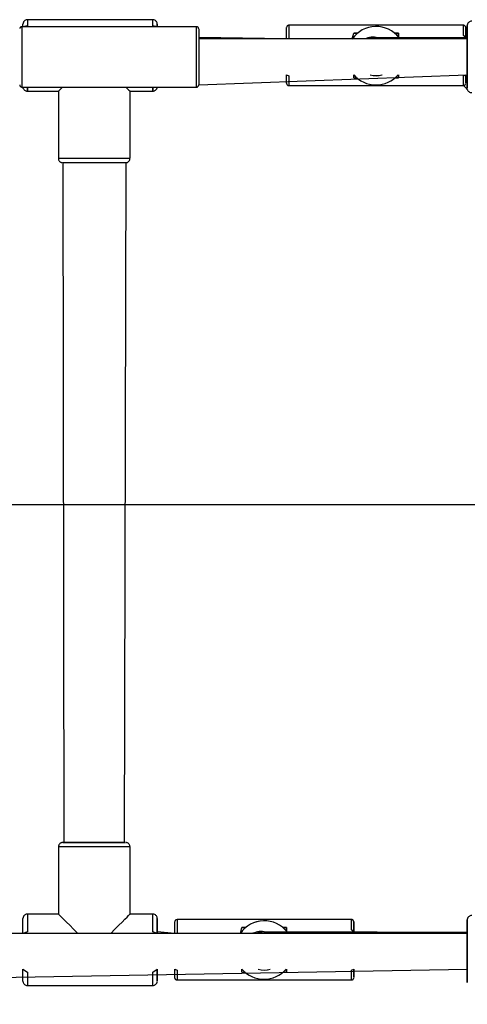
# Model space of a CAD drawing. Units: millimetres. Extents: x 77 to 862, y 422 to 915.
# Drawn here: x 454 to 474, y 688 to 732 of the extents above; entities that cross this region are included whole.
import ezdxf

# ---------------------------------------------------------------- set-up
doc = ezdxf.new("R2010")
doc.units = ezdxf.units.MM
doc.header["$LTSCALE"] = 45
doc.layers.add('SLD-0', color=179, linetype='Continuous')
doc.styles.add('SLDTEXTSTYLE0', font='TXT', dxfattribs={"width": 0.75})
doc.dimstyles.new('SLDDIMSTYLE4', dxfattribs={"dimtxt": 15.75, "dimasz": 14.859, "dimexe": 0, "dimexo": 0.0625, "dimgap": 3.9375, "dimtad": 1, "dimdec": 0, "dimrnd": 1e-09, "dimzin": 12, "dimdsep": 46, "dimtxsty": 'SLDTEXTSTYLE0', "dimsah": 1, "dimcen": 0.09, "dimadec": 0, "dimazin": 3, "dimtfac": 1, "dimtdec": 0, "dimtofl": 0, "dimtmove": 0, "dimatfit": 3, "dimfxl": 1, "dimfrac": 2, "dimtolj": 1, "dimtzin": 12, "dimarcsym": 0})

# ---------------------------------------------------------------- blocks, each defined once
blk = doc.blocks.new('_D_8')
at = {"layer": 'SLD-0'}
for p, q in [((596.275, 705.392), (596.275, 461.915)), ((260.324, 700.492), (260.324, 461.915)), ((596.275, 466.415), (260.324, 466.415))]:
    blk.add_line(p, q, dxfattribs=at)
for points in [[(260.324, 466.415), (275.183, 464.129), (275.183, 468.701)], [(596.275, 466.415), (581.416, 468.701), (581.416, 464.129)]]:
    blk.add_solid(points, dxfattribs=at)
at = {"layer": 'SLD-0', "insert": (415.517, 486.718), "char_height": 15.75, "attachment_point": 1, "style": 'SLDTEXTSTYLE0'}
blk.add_mtext('336', dxfattribs=at)
blk = doc.blocks.new('_D_9')
at = {"layer": 'SLD-0'}
for p, q in [((77.324, 683.873), (77.324, 422.186)), ((779.185, 683.879), (779.185, 422.186)), ((77.324, 426.686), (779.185, 426.686))]:
    blk.add_line(p, q, dxfattribs=at)
for points in [[(77.324, 426.686), (92.183, 424.4), (92.183, 428.972)], [(779.185, 426.686), (764.326, 428.972), (764.326, 424.4)]]:
    blk.add_solid(points, dxfattribs=at)
at = {"layer": 'SLD-0', "insert": (415.517, 446.989), "char_height": 15.75, "attachment_point": 1, "style": 'SLDTEXTSTYLE0'}
blk.add_mtext('702', dxfattribs=at)

msp = doc.modelspace()

# ---------------------------------------------------------------- linework, layer by layer
at = {"color": 7, "linetype": 'Continuous', "lineweight": 25}
for p, q in [((459.62, 731.576), (454.02, 731.576)), ((461.573, 731.263), (453.773, 731.263)), ((473.503, 731.327), (465.703, 731.327)), ((465.603, 730.713), (461.673, 730.777)), ((473.673, 730.713), (461.673, 730.713)), ((468.535, 730.713), (468.603, 730.976)), ((468.603, 730.976), (468.603, 730.976)), ((468.773, 730.975), (468.603, 730.976)), ((470.603, 730.976), (470.434, 730.975)), ((470.603, 730.976), (470.603, 730.976)), ((461.673, 728.663), (473.673, 729.113)), ((468.603, 728.976), (468.603, 729.113)), ((470.603, 729.113), (470.603, 728.976)), ((470.603, 728.976), (470.603, 728.976)), ((453.773, 728.563), (461.573, 728.563)), ((465.703, 728.627), (473.503, 728.627)), ((454.02, 728.376), (455.403, 728.376)), ((455.403, 728.376), (455.403, 725.376)), ((458.603, 728.376), (459.62, 728.376)), ((458.603, 725.376), (458.603, 728.376)), ((455.603, 725.176), (455.653, 694.776)), ((458.353, 694.776), (458.437, 725.18)), ((455.403, 694.576), (455.403, 691.576)), ((458.603, 691.576), (458.603, 694.576)), ((455.403, 691.576), (454.02, 691.576)), ((459.62, 691.576), (458.603, 691.576)), ((468.503, 691.327), (460.703, 691.326)), ((463.536, 690.713), (463.603, 690.975)), ((463.603, 690.976), (463.603, 690.975)), ((463.774, 690.975), (463.603, 690.976)), ((465.603, 690.976), (465.434, 690.975)), ((465.603, 690.976), (465.603, 690.976)), ((453.82, 690.713), (448.674, 690.776)), ((473.674, 690.713), (448.674, 690.713)), ((460.603, 690.713), (459.82, 690.776)), ((473.674, 690.751), (465.628, 690.777)), ((448.674, 688.663), (473.674, 689.113)), ((463.603, 688.975), (463.603, 689.113)), ((465.603, 689.113), (465.603, 688.976)), ((465.603, 688.976), (465.603, 688.976)), ((454.02, 688.376), (459.62, 688.376)), ((460.703, 688.626), (468.503, 688.627))]:
    msp.add_line(p, q, dxfattribs=at)
at = {"color": 8, "linetype": 'Continuous', "lineweight": 25}
for p, q in [((473.673, 731.313), (473.673, 731.311)), ((470.603, 730.807), (470.603, 730.976)), ((470.603, 728.976), (470.603, 729.113)), ((465.603, 690.807), (465.603, 690.976)), ((473.674, 691.313), (473.674, 691.311)), ((465.603, 688.976), (465.603, 689.113))]:
    msp.add_line(p, q, dxfattribs=at)
at = {"color": 8, "linetype": 'Continuous', "lineweight": 25, "flags": 128}
for points in [[(454.02, 731.576), (454.02, 731.558), (454.02, 731.505), (454.02, 731.418), (454.02, 731.298), (453.82, 731.263)], [(459.82, 731.263), (459.62, 731.298), (459.62, 731.418), (459.62, 731.505), (459.62, 731.558), (459.62, 731.576)], [(453.773, 731.263), (453.773, 731.263), (453.773, 731.244), (453.773, 731.189), (453.773, 731.1), (453.773, 730.978), (453.773, 730.827), (453.773, 730.651), (453.773, 730.454), (453.773, 730.244), (453.773, 730.024), (453.773, 729.801), (453.773, 729.581), (453.773, 729.37), (453.773, 729.174), (453.773, 728.998), (453.773, 728.847), (453.773, 728.725), (453.773, 728.636), (453.773, 728.581), (453.773, 728.563), (453.773, 728.563)], [(461.573, 728.563), (461.573, 728.581), (461.573, 728.636), (461.573, 728.725), (461.573, 728.847), (461.573, 728.998), (461.573, 729.174), (461.573, 729.37), (461.573, 729.581), (461.573, 729.801), (461.573, 730.024), (461.573, 730.244), (461.573, 730.455), (461.573, 730.651), (461.573, 730.827), (461.573, 730.978), (461.573, 731.1), (461.573, 731.189), (461.573, 731.244), (461.573, 731.263), (461.573, 731.263)], [(465.703, 731.327), (465.703, 731.308), (465.703, 731.253), (465.703, 731.164), (465.703, 731.042), (465.703, 730.89), (465.703, 730.714), (465.603, 730.713)], [(473.603, 730.769), (473.503, 730.891), (473.503, 731.042), (473.503, 731.164), (473.503, 731.253), (473.503, 731.308), (473.503, 731.327)], [(465.603, 729.113), (465.703, 729.062), (465.703, 728.911), (465.703, 728.789), (465.703, 728.7), (465.703, 728.645), (465.703, 728.627)], [(473.503, 728.627), (473.503, 728.645), (473.503, 728.7), (473.503, 728.789), (473.503, 728.911), (473.503, 729.062), (473.603, 729.113)], [(454.016, 728.377), (454.02, 728.535), (454.02, 728.447), (454.02, 728.394), (454.02, 728.376)], [(459.62, 728.376), (459.62, 728.394), (459.62, 728.447), (459.62, 728.535), (459.616, 728.377)], [(455.403, 725.376), (455.421, 725.376), (455.474, 725.376), (455.561, 725.376), (455.681, 725.376), (455.83, 725.376), (456.005, 725.376), (456.203, 725.376), (456.418, 725.376), (456.647, 725.376), (456.883, 725.376), (457.122, 725.376), (457.359, 725.376), (457.587, 725.376), (457.803, 725.376), (458, 725.376), (458.176, 725.376), (458.325, 725.376), (458.444, 725.376), (458.532, 725.376), (458.585, 725.376), (458.603, 725.376)], [(458.603, 694.576), (458.585, 694.576), (458.532, 694.576), (458.445, 694.576), (458.325, 694.576), (458.176, 694.576), (458.001, 694.576), (457.803, 694.576), (457.588, 694.576), (457.359, 694.576), (457.123, 694.576), (456.884, 694.576), (456.647, 694.576), (456.419, 694.576), (456.203, 694.576), (456.006, 694.576), (455.83, 694.576), (455.681, 694.576), (455.562, 694.576), (455.474, 694.576), (455.421, 694.576), (455.403, 694.576)], [(454.02, 691.576), (454.02, 691.558), (454.02, 691.505), (454.02, 691.418), (454.02, 691.298), (454.02, 691.149), (454.02, 690.973), (454.02, 690.776), (453.82, 690.713)], [(459.82, 690.713), (459.62, 690.776), (459.62, 690.974), (459.62, 691.149), (459.62, 691.298), (459.62, 691.418), (459.62, 691.505), (459.62, 691.558), (459.62, 691.576)], [(460.703, 691.326), (460.703, 691.308), (460.703, 691.253), (460.703, 691.163), (460.703, 691.041), (460.703, 690.89), (460.703, 690.714), (460.603, 690.713)], [(468.603, 690.769), (468.503, 690.891), (468.503, 691.042), (468.503, 691.164), (468.503, 691.253), (468.503, 691.308), (468.503, 691.327)], [(453.82, 689.113), (454.02, 688.978), (454.02, 688.803), (454.02, 688.654), (454.02, 688.535), (454.02, 688.447), (454.02, 688.394), (454.02, 688.376)], [(459.62, 688.376), (459.62, 688.394), (459.62, 688.447), (459.62, 688.535), (459.62, 688.654), (459.62, 688.803), (459.62, 688.978), (459.82, 689.113)], [(460.603, 689.113), (460.703, 689.062), (460.703, 688.911), (460.703, 688.789), (460.703, 688.699), (460.703, 688.645), (460.703, 688.626)], [(468.503, 688.627), (468.503, 688.645), (468.503, 688.7), (468.503, 688.789), (468.503, 688.911), (468.503, 689.062), (468.603, 689.113)]]:
    msp.add_lwpolyline(points, dxfattribs=at)
at = {"color": 7, "linetype": 'Continuous', "lineweight": 25, "flags": 128}
for points in [[(453.82, 731.263), (453.82, 731.304), (453.82, 731.358), (453.82, 731.376)], [(459.82, 731.376), (459.82, 731.358), (459.82, 731.304), (459.82, 731.263)], [(459.82, 731.263), (459.82, 731.305), (459.82, 731.358), (459.82, 731.376)], [(461.671, 731.181), (461.673, 731.158), (461.673, 731.122), (461.673, 731.052), (461.673, 730.948), (461.673, 730.815), (461.673, 730.656), (461.673, 730.475), (461.673, 730.278), (461.673, 730.071), (461.673, 729.859), (461.673, 729.649), (461.673, 729.446), (461.673, 729.257), (461.673, 729.087), (461.673, 728.94), (461.673, 728.821), (461.673, 728.734), (461.673, 728.681), (461.673, 728.663), (461.673, 728.663)], [(465.603, 730.713), (465.603, 730.802), (465.603, 730.949), (465.603, 731.068), (465.603, 731.155), (465.603, 731.208), (465.603, 731.227)], [(473.603, 731.227), (473.603, 731.209), (473.603, 731.155), (473.603, 731.068), (473.603, 730.949), (473.603, 730.802), (473.603, 730.769)], [(473.603, 730.777), (473.603, 730.803), (473.603, 730.95), (473.603, 731.068), (473.603, 731.155), (473.603, 731.209), (473.603, 731.227)], [(473.673, 729.113), (473.673, 729.028), (473.673, 728.866), (473.673, 728.73), (473.673, 728.625), (473.673, 728.554), (473.673, 728.518), (473.673, 728.518), (473.673, 728.554), (473.673, 728.625), (473.673, 728.729), (473.673, 728.865), (473.673, 729.027), (473.673, 729.212), (473.673, 729.416), (473.673, 729.632), (473.673, 729.856), (473.673, 730.081), (473.673, 730.302), (473.673, 730.513), (473.673, 730.708), (473.673, 730.882), (473.673, 731.032), (473.673, 731.152), (473.673, 731.241), (473.673, 731.295), (473.673, 731.313), (473.673, 731.313)], [(473.673, 731.311), (473.673, 731.295), (473.673, 731.241), (473.673, 731.153), (473.673, 731.033), (473.673, 730.883), (473.673, 730.713)], [(473.673, 731.028), (473.673, 731.01), (473.673, 730.957), (473.673, 730.87), (473.673, 730.752), (473.673, 730.608), (473.673, 730.441), (473.673, 730.257), (473.673, 730.062), (473.673, 729.863), (473.673, 729.664), (473.673, 729.474), (473.673, 729.298), (473.673, 729.142), (473.673, 729.011), (473.673, 728.908), (473.673, 728.838), (473.673, 728.802), (473.673, 728.803), (473.673, 728.838), (473.673, 728.909), (473.673, 729.011), (473.673, 729.113)], [(473.673, 730.713), (473.673, 730.753), (473.673, 730.87), (473.673, 730.957), (473.673, 731.01), (473.673, 731.028)], [(469.587, 730.775), (469.647, 730.774), (469.678, 730.771)], [(470.603, 730.976), (470.603, 730.812), (470.603, 730.807)], [(473.603, 730.927), (473.603, 730.909), (473.603, 730.855), (473.603, 730.777)], [(473.603, 730.769), (473.603, 730.854), (473.603, 730.908), (473.603, 730.927)], [(465.605, 728.708), (465.603, 728.731), (465.603, 728.767), (465.603, 728.837), (465.603, 728.941), (465.603, 729.074), (465.603, 729.113)], [(473.603, 729.113), (473.603, 729.074), (473.603, 728.941), (473.603, 728.837), (473.603, 728.767), (473.603, 728.731), (473.603, 728.731), (473.603, 728.767), (473.603, 728.838), (473.603, 728.941), (473.603, 729.075), (473.603, 729.113)], [(473.603, 729.113), (473.603, 729.099), (473.603, 729.045), (473.603, 729.027), (473.603, 729.045), (473.603, 729.099), (473.603, 729.113)], [(458.437, 725.18), (458.385, 725.176), (458.331, 725.176), (458.242, 725.176), (458.122, 725.176), (457.973, 725.176), (457.798, 725.176), (457.603, 725.176), (457.392, 725.176), (457.171, 725.176), (456.946, 725.176), (456.723, 725.176), (456.506, 725.176), (456.303, 725.176), (456.117, 725.176), (455.955, 725.176), (455.819, 725.176), (455.715, 725.176), (455.643, 725.176), (455.607, 725.176), (455.603, 725.176)], [(455.603, 694.776), (455.621, 694.776), (455.675, 694.776), (455.764, 694.776), (455.884, 694.776), (456.033, 694.776), (456.208, 694.776), (456.403, 694.776), (456.614, 694.776), (456.834, 694.776), (457.06, 694.776), (457.283, 694.776), (457.5, 694.776), (457.703, 694.776), (457.889, 694.776), (458.051, 694.776), (458.186, 694.776), (458.291, 694.776), (458.363, 694.776), (458.399, 694.776), (458.399, 694.777), (458.363, 694.777), (458.353, 694.776)], [(455.653, 694.776), (455.621, 694.777), (455.603, 694.776)], [(458.353, 694.776), (458.353, 694.776), (458.335, 694.776), (458.28, 694.776), (458.191, 694.776), (458.069, 694.776), (457.918, 694.776), (457.742, 694.776), (457.545, 694.776), (457.335, 694.776), (457.115, 694.776), (456.892, 694.776), (456.672, 694.776), (456.461, 694.776), (456.265, 694.776), (456.089, 694.776), (455.938, 694.776), (455.816, 694.776), (455.726, 694.776), (455.672, 694.776), (455.653, 694.776), (455.653, 694.776)], [(453.82, 690.713), (453.82, 690.771), (453.82, 690.946), (453.82, 691.095), (453.82, 691.216), (453.82, 691.304), (453.82, 691.358), (453.82, 691.376)], [(459.82, 691.376), (459.82, 691.358), (459.82, 691.304), (459.82, 691.216), (459.82, 691.095), (459.82, 690.946), (459.82, 690.771), (459.82, 690.713)], [(459.82, 690.776), (459.82, 690.947), (459.82, 691.096), (459.82, 691.216), (459.82, 691.305), (459.82, 691.358), (459.82, 691.376)], [(459.82, 691.091), (459.82, 691.074), (459.82, 691.021), (459.82, 690.934), (459.82, 690.816), (459.82, 690.776)], [(459.82, 690.713), (459.82, 690.816), (459.82, 690.933), (459.82, 691.02), (459.82, 691.073), (459.82, 691.091)], [(460.603, 690.713), (460.603, 690.802), (460.603, 690.949), (460.603, 691.067), (460.603, 691.155), (460.603, 691.208), (460.603, 691.226)], [(465.603, 690.976), (465.603, 690.812), (465.603, 690.807)], [(468.603, 691.227), (468.603, 691.209), (468.603, 691.155), (468.603, 691.068), (468.603, 690.949), (468.603, 690.802), (468.603, 690.769)], [(468.603, 690.777), (468.603, 690.803), (468.603, 690.95), (468.603, 691.068), (468.603, 691.155), (468.603, 691.209), (468.603, 691.227)], [(473.674, 689.113), (473.674, 689.028), (473.674, 688.866), (473.674, 688.73), (473.674, 688.625), (473.674, 688.554), (473.674, 688.518), (473.674, 688.518), (473.674, 688.554), (473.674, 688.625), (473.674, 688.729), (473.674, 688.865), (473.674, 689.027), (473.674, 689.212), (473.674, 689.416), (473.674, 689.632), (473.674, 689.856), (473.674, 690.081), (473.674, 690.302), (473.674, 690.513), (473.674, 690.708), (473.674, 690.882), (473.674, 691.032), (473.674, 691.152), (473.674, 691.241), (473.674, 691.295), (473.674, 691.313), (473.674, 691.313)], [(473.674, 691.311), (473.674, 691.295), (473.674, 691.241), (473.674, 691.153), (473.674, 691.033), (473.674, 690.883), (473.674, 690.713)], [(473.674, 691.028), (473.674, 691.01), (473.674, 690.957), (473.674, 690.87), (473.674, 690.752), (473.674, 690.608), (473.674, 690.441), (473.674, 690.257), (473.674, 690.062), (473.674, 689.863), (473.674, 689.664), (473.674, 689.474), (473.674, 689.298), (473.674, 689.142), (473.674, 689.011), (473.674, 688.908), (473.674, 688.838), (473.674, 688.802), (473.674, 688.803), (473.674, 688.838), (473.674, 688.909), (473.674, 689.011), (473.674, 689.113)], [(473.674, 690.713), (473.674, 690.753), (473.674, 690.87), (473.674, 690.957), (473.674, 691.01), (473.674, 691.028)], [(464.588, 690.775), (464.647, 690.774), (464.679, 690.771)], [(468.603, 690.927), (468.603, 690.908), (468.603, 690.854), (468.603, 690.777)], [(468.603, 690.769), (468.603, 690.854), (468.603, 690.908), (468.603, 690.927)], [(453.823, 688.546), (453.82, 688.581), (453.82, 688.617), (453.82, 688.688), (453.82, 688.793), (453.82, 688.928), (453.82, 689.09), (453.82, 689.113)], [(459.82, 689.113), (459.82, 689.091), (459.82, 688.928), (459.82, 688.793), (459.82, 688.688), (459.82, 688.617), (459.82, 688.581), (459.82, 688.581), (459.82, 688.617), (459.82, 688.689), (459.82, 688.794), (459.82, 688.929), (459.82, 689.092), (459.82, 689.113)], [(459.82, 689.113), (459.82, 689.075), (459.82, 688.972), (459.82, 688.902), (459.82, 688.866), (459.82, 688.866), (459.82, 688.902), (459.82, 688.972), (459.82, 689.074), (459.82, 689.113)], [(460.605, 688.708), (460.603, 688.731), (460.603, 688.767), (460.603, 688.837), (460.603, 688.941), (460.603, 689.074), (460.603, 689.113)], [(468.603, 689.113), (468.603, 689.074), (468.603, 688.941), (468.603, 688.837), (468.603, 688.767), (468.603, 688.731), (468.603, 688.731), (468.603, 688.767), (468.603, 688.838), (468.603, 688.941), (468.603, 689.075), (468.603, 689.113)], [(468.603, 689.113), (468.603, 689.099), (468.603, 689.045), (468.603, 689.027), (468.603, 689.045), (468.603, 689.099), (468.603, 689.113)]]:
    msp.add_lwpolyline(points, dxfattribs=at)
at = {"color": 7, "linetype": 'Continuous', "lineweight": 25}
for centre, radius, start, end in [((469.602, 729.973), 1.3, 37.7707, 145.3146), ((469.603, 729.972), 1.3, 37.8425, 145.2456), ((468.788, 800.444), 69.469, 269.84708, 269.98787), ((469.47, 729.896), 0.9, 76.6298, 114.7629), ((470.449, 777.531), 46.556, 269.9811, 270.1888), ((469.591, 729.958), 1.3, 220.5191, 319.4828), ((468.746, 770.262), 41.286, 269.801, 270.0312), ((469.603, 729.972), 0.9, 252.6203, 287.3816), ((469.599, 729.973), 0.9, 252.9263, 287.0756), ((470.458, 770.606), 41.631, 269.973, 270.1994), ((464.604, 689.975), 1.3, 38.0728, 145.4127), ((464.605, 689.974), 1.3, 38.1445, 145.3442), ((463.789, 761.456), 70.481, 269.84859, 269.98736), ((465.449, 738.238), 47.263, 269.9826, 270.1873), ((464.47, 689.896), 0.9, 76.6043, 114.7702), ((464.592, 689.957), 1.3, 220.5187, 319.4832), ((463.747, 730.647), 41.672, 269.8026, 270.0306), ((464.604, 689.972), 0.9, 252.6192, 287.3827), ((464.599, 689.973), 0.9, 252.9251, 287.0768), ((465.46, 729.255), 40.279, 269.9692, 270.2032)]:
    msp.add_arc(centre, radius, start, end, dxfattribs=at)
for centre, major_axis, ratio, start_param, end_param in [((457.003, 729.976), (1.6, 1.6), 0.000203, 3.141796, 3.629219), ((457.003, 729.976), (1.6, -1.6), 0.000242, 5.795521, 6.282943), ((457.003, 689.976), (1.6, -1.6), 0.000242, 3.141835, 4.233918), ((457.003, 689.976), (1.6, 1.6), 0.000203, 5.190821, 6.282982)]:
    msp.add_ellipse(centre, major_axis=major_axis, ratio=ratio, start_param=start_param, end_param=end_param, dxfattribs=at)
for points, knots in [([(454.02, 731.576), (454.002, 731.574), (453.963, 731.573), (453.911, 731.548), (453.871, 731.513), (453.845, 731.477), (453.831, 731.444), (453.823, 731.417), (453.821, 731.4), (453.82, 731.394)], [0, 0, 0, 0, 0.1784508, 0.3909914, 0.5653209, 0.7127524, 0.834961, 0.9309418, 1, 1, 1, 1]), ([(459.82, 731.376), (459.812, 731.429), (459.802, 731.467), (459.765, 731.519), (459.709, 731.559), (459.656, 731.578), (459.626, 731.575), (459.62, 731.574)], [0, 0, 0, 0, 0.194786, 0.423641, 0.673601, 0.930432, 1, 1, 1, 1]), ([(473.873, 731.513), (473.861, 731.51), (473.826, 731.512), (473.776, 731.491), (473.732, 731.458), (473.703, 731.421), (473.686, 731.387), (473.678, 731.359), (473.674, 731.337), (473.673, 731.323), (473.673, 731.317), (473.673, 731.314), (473.673, 731.314), (473.673, 731.314)], [0, 0, 0, 0, 0.118955, 0.330612, 0.502045, 0.64686, 0.767739, 0.864114, 0.934247, 0.977303, 0.995809, 0.998535, 1, 1, 1, 1]), ([(453.773, 731.263), (453.76, 731.261), (453.739, 731.259), (453.713, 731.244), (453.695, 731.227), (453.684, 731.209), (453.677, 731.194), (453.676, 731.185), (453.675, 731.181)], [0, 0, 0, 0, 0.240749, 0.460153, 0.642257, 0.796017, 0.922231, 1, 1, 1, 1]), ([(453.82, 731.394), (453.82, 731.39), (453.82, 731.385), (453.82, 731.38), (453.82, 731.379), (453.82, 731.378), (453.82, 731.377), (453.82, 731.377), (453.82, 731.376), (453.82, 731.376)], [0, 0, 0, 0, 0.252797, 0.299486, 0.329934, 0.363074, 0.417285, 0.541211, 1, 1, 1, 1]), ([(461.671, 731.181), (461.668, 731.192), (461.663, 731.212), (461.642, 731.238), (461.613, 731.256), (461.587, 731.265), (461.573, 731.262), (461.571, 731.262)], [0, 0, 0, 0, 0.227479, 0.446616, 0.702263, 0.959405, 1, 1, 1, 1]), ([(465.703, 731.327), (465.691, 731.325), (465.669, 731.323), (465.642, 731.307), (465.624, 731.29), (465.613, 731.272), (465.607, 731.256), (465.604, 731.244), (465.603, 731.238), (465.603, 731.235)], [0, 0, 0, 0, 0.2487009, 0.4472068, 0.6123388, 0.7517197, 0.8659072, 0.9535205, 1, 1, 1, 1]), ([(473.603, 731.227), (473.594, 731.267), (473.587, 731.283), (473.568, 731.304), (473.54, 731.321), (473.516, 731.329), (473.504, 731.327), (473.504, 731.327)], [0, 0, 0, 0, 0.167061, 0.418606, 0.693808, 0.992598, 1, 1, 1, 1]), ([(473.673, 731.314), (473.673, 731.314), (473.673, 731.314), (473.673, 731.314), (473.673, 731.313), (473.673, 731.313), (473.673, 731.313), (473.673, 731.312), (473.673, 731.311)], [0, 0, 0, 0, 0.001149, 0.008788, 0.021543, 0.050191, 0.155199, 1, 1, 1, 1]), ([(469.587, 730.775), (469.488, 730.77), (469.386, 730.766), (469.296, 730.72), (469.283, 730.713)], [0, 0, 0, 0, 0.856825, 1, 1, 1, 1]), ([(469.587, 730.775), (469.57, 730.774), (469.549, 730.774), (469.554, 730.773), (469.556, 730.773)], [0, 0, 0, 0, 0.773555, 1, 1, 1, 1]), ([(473.673, 730.713), (473.643, 730.758), (473.462, 730.758), (473.147, 730.759), (472.735, 730.76), (472.411, 730.761), (472.165, 730.761), (471.987, 730.762), (471.818, 730.762), (471.657, 730.762), (471.504, 730.763), (471.357, 730.763), (471.211, 730.764), (471.06, 730.764), (470.899, 730.765), (470.73, 730.765), (470.557, 730.766), (470.384, 730.766), (470.22, 730.767), (470.067, 730.768), (469.93, 730.769), (469.808, 730.77), (469.706, 730.77), (469.628, 730.771), (469.604, 730.772), (469.591, 730.772)], [0, 0, 0, 0, 0.012677, 0.076428, 0.139996, 0.201641, 0.232989, 0.263691, 0.293747, 0.32316, 0.351929, 0.380737, 0.408828, 0.440645, 0.476186, 0.515452, 0.55844, 0.605152, 0.655591, 0.705103, 0.757756, 0.813558, 0.87252, 0.93466, 1, 1, 1, 1]), ([(453.673, 728.663), (453.673, 728.66), (453.673, 728.655), (453.674, 728.646), (453.679, 728.627), (453.691, 728.602), (453.716, 728.579), (453.744, 728.565), (453.764, 728.564), (453.773, 728.564)], [0, 0, 0, 0, 0.0231894, 0.0928496, 0.1770116, 0.4148981, 0.6061734, 0.8271719, 1, 1, 1, 1]), ([(453.773, 728.563), (453.824, 728.536), (453.829, 728.508), (453.851, 728.465), (453.89, 728.42), (453.947, 728.385), (453.993, 728.379), (454.016, 728.377)], [0, 0, 0, 0, 0.113154, 0.29866, 0.509935, 0.747195, 1, 1, 1, 1]), ([(459.616, 728.377), (459.617, 728.377), (459.642, 728.372), (459.688, 728.386), (459.742, 728.415), (459.777, 728.451), (459.799, 728.486), (459.811, 728.518), (459.816, 728.537), (459.817, 728.546), (459.817, 728.546)], [0, 0, 0, 0, 0.004372, 0.267917, 0.473734, 0.645128, 0.789745, 0.908128, 0.998788, 1, 1, 1, 1]), ([(461.573, 728.563), (461.576, 728.564), (461.591, 728.562), (461.615, 728.571), (461.639, 728.586), (461.655, 728.604), (461.665, 728.622), (461.67, 728.637), (461.672, 728.649), (461.673, 728.656), (461.673, 728.661), (461.673, 728.662), (461.673, 728.662), (461.673, 728.662), (461.673, 728.663), (461.673, 728.663), (461.673, 728.663), (461.673, 728.663)], [0, 0, 0, 0, 0.056659, 0.27073, 0.441309, 0.584747, 0.705219, 0.802641, 0.875486, 0.9225, 0.945491, 0.949032, 0.951266, 0.953659, 0.957682, 0.966874, 1, 1, 1, 1]), ([(465.605, 728.708), (465.605, 728.706), (465.607, 728.694), (465.616, 728.674), (465.635, 728.65), (465.663, 728.634), (465.688, 728.625), (465.702, 728.627), (465.704, 728.628)], [0, 0, 0, 0, 0.048969, 0.26334, 0.458673, 0.691586, 0.947736, 1, 1, 1, 1]), ([(473.504, 728.628), (473.515, 728.629), (473.536, 728.63), (473.562, 728.645), (473.58, 728.662), (473.592, 728.68), (473.598, 728.695), (473.6, 728.705), (473.601, 728.708)], [0, 0, 0, 0, 0.232246, 0.453351, 0.636385, 0.791013, 0.918155, 1, 1, 1, 1]), ([(473.504, 728.628), (473.68, 728.464), (473.688, 728.428), (473.722, 728.377), (473.772, 728.336), (473.828, 728.313), (473.862, 728.316), (473.873, 728.316)], [0, 0, 0, 0, 0.200306, 0.388432, 0.633085, 0.882554, 1, 1, 1, 1]), ([(455.403, 725.376), (455.406, 725.354), (455.408, 725.313), (455.437, 725.261), (455.472, 725.223), (455.508, 725.199), (455.54, 725.186), (455.562, 725.18), (455.572, 725.179), (455.573, 725.179)], [0, 0, 0, 0, 0.219268, 0.435297, 0.61355, 0.764228, 0.888346, 0.984461, 1, 1, 1, 1]), ([(458.437, 725.18), (458.447, 725.182), (458.473, 725.187), (458.516, 725.208), (458.561, 725.249), (458.593, 725.302), (458.599, 725.342), (458.602, 725.359)], [0, 0, 0, 0, 0.111624, 0.304507, 0.542501, 0.799332, 1, 1, 1, 1]), ([(455.603, 694.776), (455.559, 694.771), (455.533, 694.766), (455.49, 694.744), (455.445, 694.704), (455.413, 694.651), (455.407, 694.611), (455.404, 694.594)], [0, 0, 0, 0, 0.111751, 0.304592, 0.542556, 0.799359, 1, 1, 1, 1]), ([(458.603, 694.576), (458.6, 694.599), (458.598, 694.64), (458.569, 694.692), (458.534, 694.73), (458.498, 694.754), (458.466, 694.767), (458.445, 694.773), (458.436, 694.774), (458.436, 694.774)], [0, 0, 0, 0, 0.221641, 0.439994, 0.620169, 0.772486, 0.897923, 0.995095, 1, 1, 1, 1]), ([(453.821, 691.394), (453.821, 691.39), (453.82, 691.385), (453.82, 691.38), (453.82, 691.379), (453.82, 691.378), (453.82, 691.377), (453.82, 691.377), (453.82, 691.376), (453.82, 691.376)], [0, 0, 0, 0, 0.252797, 0.299486, 0.329934, 0.363074, 0.417285, 0.541211, 1, 1, 1, 1]), ([(454.02, 691.576), (454.003, 691.574), (453.964, 691.573), (453.912, 691.548), (453.872, 691.513), (453.846, 691.477), (453.831, 691.444), (453.824, 691.417), (453.822, 691.4), (453.821, 691.394)], [0, 0, 0, 0, 0.17845, 0.39099, 0.565334, 0.712753, 0.834962, 0.930942, 1, 1, 1, 1]), ([(459.82, 691.376), (459.812, 691.429), (459.803, 691.467), (459.765, 691.519), (459.71, 691.559), (459.657, 691.578), (459.627, 691.575), (459.62, 691.574)], [0, 0, 0, 0, 0.194783, 0.423646, 0.673609, 0.930432, 1, 1, 1, 1]), ([(473.874, 691.513), (473.861, 691.51), (473.827, 691.512), (473.777, 691.491), (473.732, 691.458), (473.704, 691.421), (473.687, 691.387), (473.678, 691.359), (473.675, 691.337), (473.674, 691.323), (473.674, 691.317), (473.674, 691.314), (473.674, 691.314), (473.674, 691.314)], [0, 0, 0, 0, 0.118956, 0.330606, 0.502041, 0.646857, 0.767737, 0.864113, 0.934247, 0.977303, 0.995809, 0.998535, 1, 1, 1, 1]), ([(460.703, 691.326), (460.692, 691.325), (460.669, 691.323), (460.643, 691.307), (460.625, 691.29), (460.614, 691.272), (460.607, 691.256), (460.605, 691.244), (460.604, 691.237), (460.604, 691.235)], [0, 0, 0, 0, 0.248683, 0.447213, 0.612339, 0.751721, 0.865919, 0.953523, 1, 1, 1, 1]), ([(468.603, 691.227), (468.594, 691.267), (468.588, 691.283), (468.569, 691.304), (468.54, 691.321), (468.517, 691.329), (468.505, 691.327), (468.504, 691.326)], [0, 0, 0, 0, 0.167066, 0.418619, 0.693828, 0.992625, 1, 1, 1, 1]), ([(473.674, 691.314), (473.674, 691.314), (473.674, 691.314), (473.674, 691.314), (473.674, 691.313), (473.674, 691.313), (473.674, 691.313), (473.674, 691.312), (473.674, 691.311)], [0, 0, 0, 0, 0.0011488, 0.0090638, 0.0215197, 0.0504609, 0.1551365, 1, 1, 1, 1]), ([(464.588, 690.775), (464.487, 690.769), (464.385, 690.766), (464.295, 690.72), (464.282, 690.713)], [0, 0, 0, 0, 0.856898, 1, 1, 1, 1]), ([(464.588, 690.775), (464.571, 690.774), (464.548, 690.774), (464.554, 690.773), (464.555, 690.773)], [0, 0, 0, 0, 0.775055, 1, 1, 1, 1]), ([(473.674, 690.751), (473.212, 690.752), (472.212, 690.753), (470.771, 690.755), (469.656, 690.757), (468.891, 690.758), (468.423, 690.759), (467.98, 690.76), (467.631, 690.761), (467.365, 690.761), (467.173, 690.761), (466.991, 690.762), (466.818, 690.762), (466.652, 690.763), (466.495, 690.763), (466.337, 690.764), (466.175, 690.764), (466.001, 690.764), (465.819, 690.765), (465.633, 690.766), (465.446, 690.766), (465.269, 690.767), (465.104, 690.768), (464.956, 690.769), (464.824, 690.769), (464.714, 690.77), (464.629, 690.771), (464.603, 690.772), (464.589, 690.772)], [0, 0, 0, 0, 0.095926, 0.207683, 0.319417, 0.360708, 0.401997, 0.443172, 0.483108, 0.503417, 0.523306, 0.542777, 0.561831, 0.580468, 0.599111, 0.617276, 0.637856, 0.66085, 0.686258, 0.714078, 0.744312, 0.776962, 0.809015, 0.843104, 0.879237, 0.917422, 0.957671, 1, 1, 1, 1]), ([(453.823, 688.546), (453.825, 688.536), (453.83, 688.508), (453.851, 688.465), (453.891, 688.42), (453.948, 688.385), (453.993, 688.379), (454.017, 688.377)], [0, 0, 0, 0, 0.113154, 0.298654, 0.509937, 0.747175, 1, 1, 1, 1]), ([(459.62, 688.376), (459.618, 688.377), (459.643, 688.372), (459.689, 688.386), (459.743, 688.415), (459.778, 688.451), (459.8, 688.486), (459.812, 688.518), (459.817, 688.537), (459.818, 688.546), (459.818, 688.546)], [0, 0, 0, 0, 0.004371, 0.267915, 0.47373, 0.645124, 0.789736, 0.908124, 0.998783, 1, 1, 1, 1]), ([(460.605, 688.708), (460.606, 688.706), (460.608, 688.694), (460.617, 688.674), (460.636, 688.65), (460.663, 688.633), (460.688, 688.625), (460.703, 688.627), (460.705, 688.628)], [0, 0, 0, 0, 0.048969, 0.263342, 0.458668, 0.691588, 0.947737, 1, 1, 1, 1]), ([(468.503, 688.627), (468.516, 688.628), (468.536, 688.63), (468.562, 688.644), (468.581, 688.662), (468.592, 688.68), (468.599, 688.695), (468.601, 688.704), (468.601, 688.708)], [0, 0, 0, 0, 0.232264, 0.453342, 0.636374, 0.791, 0.91814, 1, 1, 1, 1])]:
    msp.add_open_spline(points, degree=3, knots=knots, dxfattribs=at)
at = {"layer": 'SLD-0'}
msp.add_line((260.328, 709.892), (596.275, 709.892), dxfattribs=at)
msp.add_line((260.328, 709.892), (596.275, 709.892), dxfattribs=at)

# ---------------------------------------------------------------- dimensions: what is measured, and where the dimension line sits
for base, p1, p2, picture, middle in [((260.324, 466.415), (596.275, 709.892), (260.324, 704.992), '_D_8', (432.973, 466.415)), ((779.185, 426.686), (77.324, 688.373), (779.185, 688.379), '_D_9', (432.973, 426.686))]:
    dim = msp.add_linear_dim(base=base, p1=p1, p2=p2, dimstyle='SLDDIMSTYLE4', dxfattribs=at)
    dim.commit()
    dim.dimension.update_dxf_attribs({"geometry": picture, "text_midpoint": middle, "dimtype": 160})

doc.saveas('drawing.dxf')
